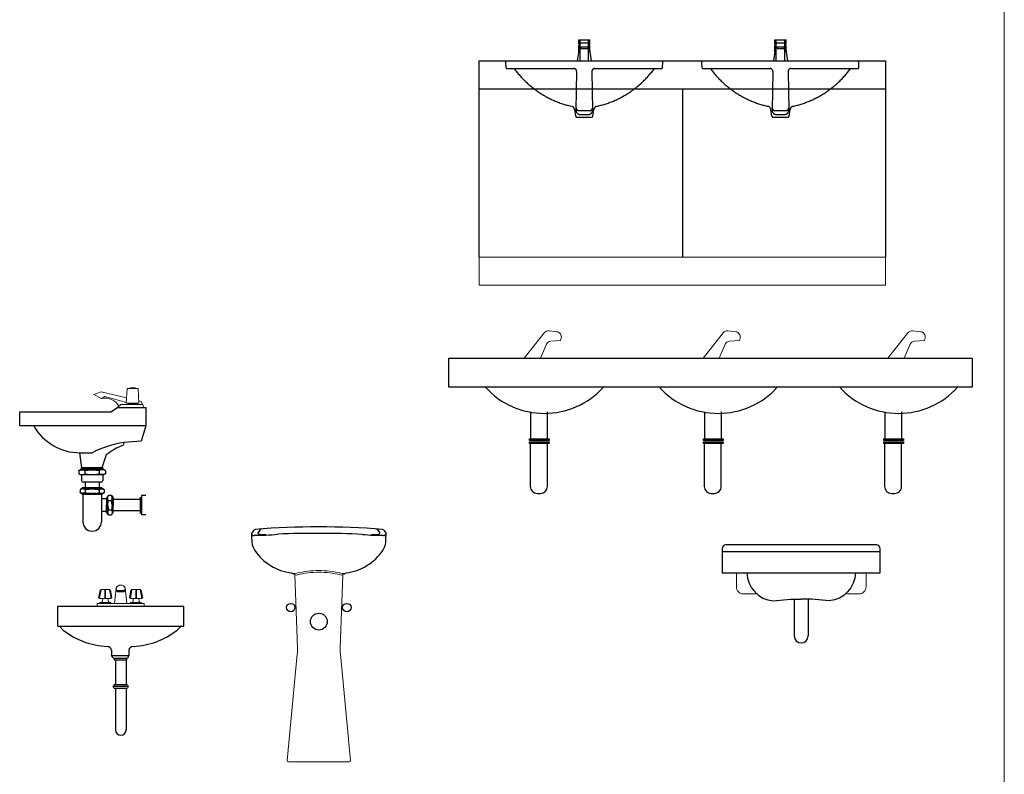
# Model space of a CAD drawing. Units: millimetres. Extents: x -256602 to -29186, y -126721 to 13127.
# Drawn here: x -125349 to -121837, y -69461 to -66767 of the extents above; entities that cross this region are included whole.
import ezdxf

# ---------------------------------------------------------------- set-up
doc = ezdxf.new("R2010")
doc.units = ezdxf.units.MM
doc.linetypes.add('DASHED2', pattern=[0.375, 0.25, -0.125])
doc.layers.add('a_muebles', color=31, linetype='Continuous', lineweight=20)
for name, color, linetype in [('ADGP_FIXTURES', 2, 'Continuous'), ('ADGP_FURNITURES', 2, 'Continuous'), ('OCULTO', 8, 'Continuous'), ('PISOS', 1, 'Continuous'), ('Sanitarios', 2, 'Continuous')]:
    doc.layers.add(name, color=color, linetype=linetype)

# ---------------------------------------------------------------- blocks, each defined once
blk = doc.blocks.new('LLAVE-F')
for p, q in [((-0.02, 0.06), (-0.02, 0.075)), ((-0.02, 0.075), (0.02, 0.075)), ((-0.0175, 0.06), (-0.0175, 0.075)), ((-0.015, 0.06), (-0.015, 0.075)), ((0.015, 0.06), (0.015, 0.075)), ((0.0175, 0.06), (0.0175, 0.075)), ((0.02, 0.06), (0.02, 0.075)), ((-0.015, 0.065), (-0.025, 0)), ((-0.02, 0.06), (-0.0158, 0.06)), ((-0.02, 0.0325), (-0.02, 0.055)), ((-0.02, 0.055), (-0.0165, 0.055)), ((-0.017, 0.055), (-0.017, 0.06)), ((-0.015, 0), (-0.015, 0.065)), ((-0.015, 0.065), (0.015, 0.065)), ((-0.015, 0.05), (0.015, 0.05)), ((-0.0122, 0.05), (-0.0122, 0.045)), ((-0.0122, 0.045), (0.0122, 0.045)), ((0.0122, 0.05), (0.0122, 0.045)), ((0.015, 0), (0.015, 0.065)), ((0.015, 0.065), (0.025, 0)), ((0.0158, 0.06), (0.02, 0.06)), ((0.0165, 0.055), (0.02, 0.055)), ((0.017, 0.055), (0.017, 0.06)), ((0.02, 0.0325), (0.02, 0.055)), ((-0.05, 0), (0.05, 0))]:
    blk.add_line(p, q)
blk = doc.blocks.new('5E-MAXBELL')
at = {"layer": 'Sanitarios', "linetype": 'DASHED2'}
for p, q in [((-0.279, 0.7759), (-0.28, 0.7969)), ((-0.277, 0.8), (0.277, 0.8)), ((-0.276, 0.773), (-0.0372, 0.773)), ((0.0372, 0.773), (0.276, 0.773)), ((0.279, 0.7759), (0.28, 0.7969)), ((-0.0272, 0.7628), (-0.0296, 0.6243)), ((0.0272, 0.7628), (0.0296, 0.6243)), ((-0.0306, 0.6033), (-0.0342, 0.6264)), ((-0.0257, 0.599), (0.0257, 0.599)), ((-0.0194, 0.623), (0.0194, 0.623)), ((-0.0146, 0.609), (0.0146, 0.609)), ((0.0306, 0.6033), (0.0342, 0.6264))]:
    blk.add_line(p, q, dxfattribs=at)
for centre, radius, start, end in [((-0.277, 0.797), 0.003, 90, 182.7263), ((-0.276, 0.776), 0.003, 182.7263, 270), ((0.0314, 0.9782), 0.3483, 216.0948, 257.5673), ((-0.0372, 0.763), 0.01, 359.0122, 90), ((0.0372, 0.763), 0.01, 90, 180.9878), ((-0.0314, 0.9782), 0.3483, 282.4327, 323.9052), ((0.276, 0.776), 0.003, 270, 357.2737), ((0.277, 0.797), 0.003, 357.2737, 90), ((-0.049, 0.6241), 0.015, 8.6864, 68.7299), ((-0.0194, 0.633), 0.01, 179.0122, 270), ((0.0194, 0.633), 0.01, 270, 0.9878), ((0.049, 0.6241), 0.015, 111.2701, 171.3136), ((-0.0257, 0.604), 0.005, 188.6864, 270), ((-0.0146, 0.624), 0.015, 179.0122, 270), ((0.0146, 0.624), 0.015, 270, 0.9878), ((0.0257, 0.604), 0.005, 270, 351.3136)]:
    blk.add_arc(centre, radius, start, end, dxfattribs=at)
blk = doc.blocks.new('sink front')
at = {"layer": 'ADGP_FIXTURES', "color": 1}
blk.add_line((0.725, 0.1), (0.725, -0.6), dxfattribs=at)
blk.add_lwpolyline([(-0.725, -0.6), (-0.725, 0.1), (0.725, 0.1)], dxfattribs=at)
at = {"layer": 'PISOS', "lineweight": 20}
for p in [(0.725, -0.6), (-0.725, -0.7)]:
    blk.add_line(p, (0.725, -0.7), dxfattribs=at)
blk.add_lwpolyline([(-0.725, -0.7), (-0.725, -0.6), (0.725, -0.6)], dxfattribs=at)
at = {"layer": 'Sanitarios'}
for p, q in [((0.725, 0), (-0.725, 0)), ((0, 0), (0, -0.6))]:
    blk.add_line(p, q, dxfattribs=at)
at = {"linetype": 'DASHED2'}
for p in [(-0.35, -0.7), (0.3498, -0.7)]:
    blk.add_blockref('5E-MAXBELL', p, dxfattribs=at)
at = {"layer": 'OCULTO'}
for p in [(-0.35, 0.1), (0.3498, 0.1)]:
    blk.add_blockref('LLAVE-F', p, dxfattribs=at)
blk = doc.blocks.new('sink front2')
at = {"layer": 'OCULTO'}
for points in [[(-0.642, -0.088), (-0.642, -0.1846), (-0.581, -0.1846), (-0.581, -0.088)], [(-0.0215, -0.088), (-0.0215, -0.1846), (0.0395, -0.1846), (0.0395, -0.088)], [(0.6217, -0.088), (0.6217, -0.1846), (0.6827, -0.1846), (0.6827, -0.088)]]:
    blk.add_lwpolyline(points, dxfattribs=at)
for points in [[(-0.6453, -0.1837), (-0.5753, -0.1837), (-0.5753, -0.1902), (-0.6453, -0.1902)], [(-0.6453, -0.1948), (-0.5753, -0.1948), (-0.5753, -0.2013), (-0.6453, -0.2013)], [(-0.0249, -0.1837), (0.0451, -0.1837), (0.0451, -0.1902), (-0.0249, -0.1902)], [(-0.0249, -0.1948), (0.0451, -0.1948), (0.0451, -0.2013), (-0.0249, -0.2013)], [(0.6183, -0.1837), (0.6883, -0.1837), (0.6883, -0.1902), (0.6183, -0.1902)], [(0.6183, -0.1948), (0.6883, -0.1948), (0.6883, -0.2013), (0.6183, -0.2013)]]:
    blk.add_lwpolyline(points, close=True, dxfattribs=at)
for points in [[(-0.6426, -0.2022), (-0.6426, -0.3539, 0.414214), (-0.6176, -0.3789), (-0.6068, -0.3789, 0.414214), (-0.5818, -0.3539), (-0.5818, -0.2013)], [(-0.0221, -0.2022), (-0.0221, -0.3539, 0.414214), (0.0029, -0.3789), (0.0136, -0.3789, 0.414214), (0.0386, -0.3539), (0.0386, -0.2013)], [(0.6211, -0.2022), (0.6211, -0.3539, 0.414214), (0.6461, -0.3789), (0.6568, -0.3789, 0.414214), (0.6818, -0.3539), (0.6818, -0.2013)]]:
    blk.add_lwpolyline(points, format="xyb", dxfattribs=at)
for centre in [(-0.5924, 0.1902), (0.028, 0.1902), (0.6712, 0.1902)]:
    blk.add_arc(centre, 0.2835, 222.1326, 317.8674, dxfattribs=at)
at = {"layer": 'PISOS', "lineweight": 20}
for points in [[(-0.6647, 0.1035), (-0.5923, 0.1949, -0.261872), (-0.576, 0.2016), (-0.5478, 0.1981, -0.442235), (-0.5324, 0.1763), (-0.5346, 0.1667), (-0.5702, 0.1643, 0.281318), (-0.5855, 0.1534), (-0.6069, 0.1035)], [(-0.0266, 0.1035), (0.0459, 0.1949, -0.261872), (0.0622, 0.2016), (0.0904, 0.1981, -0.442235), (0.1057, 0.1763), (0.1036, 0.1667), (0.068, 0.1643, 0.281318), (0.0527, 0.1534), (0.0313, 0.1035)], [(0.6331, 0.1035), (0.7056, 0.1949, -0.261872), (0.7219, 0.2016), (0.7501, 0.1981, -0.442235), (0.7654, 0.1763), (0.7633, 0.1667), (0.7276, 0.1643, 0.281318), (0.7123, 0.1534), (0.691, 0.1035)]]:
    blk.add_lwpolyline(points, format="xyb", dxfattribs=at)
at = {"layer": 'Sanitarios'}
blk.add_lwpolyline([(-0.9337, 0.1035), (0.9337, 0.1035), (0.9337, 0), (-0.9337, 0)], close=True, dxfattribs=at)
blk = doc.blocks.new('singlesink front')
blk.add_arc((-0.0215, -0.2716), 0.025, 180, 0)
at = {"layer": 'OCULTO'}
for p, q in [((-0.0465, -0.1401), (-0.0465, -0.2716)), ((0.0035, -0.1401), (0.0035, -0.2716))]:
    blk.add_line(p, q, dxfattribs=at)
for points in [[(-0.2152, -0.0466, 0.376998), (-0.1215, -0.1466, -0.034557), (-0.0215, -0.1396, 0.32582)], [(0.1723, -0.0466, -0.376998), (0.0785, -0.1466, 0.034557), (-0.0215, -0.1396, -0.32582)]]:
    blk.add_lwpolyline(points, format="xyb", dxfattribs=at)
at = {"layer": 'PISOS', "lineweight": 20}
for points in [[(-0.1796, -0.1216), (-0.2277, -0.1216, -0.414214), (-0.2527, -0.0966), (-0.2527, -0.0466)], [(0.2098, -0.0466), (0.2098, -0.0966, -0.414214), (0.1848, -0.1216), (0.1366, -0.1216)]]:
    blk.add_lwpolyline(points, format="xyb", dxfattribs=at)
at = {"layer": 'Sanitarios'}
blk.add_lwpolyline([(0.2473, 0.0534), (-0.2902, 0.0534, 0.414214), (-0.3027, 0.0409), (-0.3027, -0.0466), (-0.3027, -0.0466), (0.2598, -0.0466), (0.2598, -0.0466), (0.2598, 0.0409, 0.414214)], format="xyb", close=True, dxfattribs=at)
blk.add_lwpolyline([(0.2598, 0.0284), (-0.3027, 0.0284)], dxfattribs=at)
blk = doc.blocks.new('sk front')
at = {"layer": 'OCULTO'}
for centre, radius in [((-0.1391, -0.1241), 0.015), ((0.0609, -0.1241), 0.015), ((-0.0391, -0.1741), 0.03)]:
    blk.add_circle(centre, radius, dxfattribs=at)
at = {"layer": 'PISOS', "lineweight": 20}
for p, q in [((-0.1155, -0.2681), (-0.1248, -0.0071)), ((0.0373, -0.2681), (0.0466, -0.0071)), ((-0.1161, -0.29), (-0.1516, -0.6697)), ((0.0379, -0.29), (0.0734, -0.6697)), ((-0.1476, -0.6741), (0.0694, -0.6741))]:
    blk.add_line(p, q, dxfattribs=at)
for centre, radius, start, end in [((-0.046, -0.2669), 0.2748, 88.5336, 105.2394), ((-0.046, -0.2669), 0.2688, 88.5336, 105.2394), ((-0.0322, -0.2669), 0.2748, 74.7606, 91.4664), ((-0.0322, -0.2669), 0.2688, 74.7606, 91.4664), ((-0.1557, -0.0407), 0.0447, 50.4962, 64.6702), ((-0.1256, 0.0225), 0.0253, 244.2563, 286.913), ((-0.1199, 0.0101), 0.0179, 245.6551, 280.492), ((0.0417, 0.0101), 0.0179, 259.508, 294.3449), ((0.0474, 0.0225), 0.0253, 253.087, 295.7437), ((0.0775, -0.0407), 0.0447, 115.3298, 129.5038), ((-0.2854, -0.2742), 0.17, 354.6643, 2.0425), ((0.2072, -0.2742), 0.17, 177.9575, 185.3357), ((-0.1476, -0.6701), 0.004, 174.6643, 270), ((0.0694, -0.6701), 0.004, 270, 5.3357)]:
    blk.add_arc(centre, radius, start, end, dxfattribs=at)
at = {"layer": 'Sanitarios'}
for p, q in [((-0.271, 0.1521), (-0.2791, 0.1409)), ((-0.248, 0.1538), (-0.2562, 0.1427)), ((0.1698, 0.1538), (0.178, 0.1427)), ((0.1928, 0.1521), (0.2009, 0.1409))]:
    blk.add_line(p, q, dxfattribs=at)
for centre, radius, start, end in [((-0.2717, 0.1411), 0.00745, 182.1753, 282.0747), ((0.1293, 0.1441), 0.4085, 180.4551, 185.0178), ((-0.2653, 0.1479), 0.007, 94.5084, 144.1055), ((-0.0391, -2.7211), 2.885, 85.4916, 94.5084), ((-0.2546, 0.1416), 0.002, 144.1055, 254.6155), ((-0.2424, 0.1497), 0.007, 94.0499, 143.5412), ((-0.0451, -3.2809), 3.4218, 87.2847, 92.3535), ((0.1641, 0.1497), 0.007, 36.4588, 85.9501), ((0.1763, 0.1416), 0.002, 285.3845, 35.8945), ((0.1871, 0.1479), 0.007, 35.8945, 85.4916), ((0.1934, 0.1411), 0.00745, 257.9253, 357.8247), ((-0.2075, 0.1441), 0.4085, 354.9822, 359.5449), ((-0.2178, 0.1136), 0.06, 185.0178, 213.9421), ((-0.2638, 0.8791), 0.7452, 269.5119, 276.0213), ((-0.2334, 0.2184), 0.0817, 254.6155, 274.8033), ((0.1855, 0.8791), 0.7452, 264.725, 270.4881), ((0.1552, 0.2184), 0.0817, 265.1967, 285.3845), ((0.1396, 0.1136), 0.06, 326.0579, 354.9822), ((-0.1139, 0.1836), 0.1853, 213.9421, 262.958), ((0.0356, 0.1836), 0.1853, 277.042, 326.0579)]:
    blk.add_arc(centre, radius, start, end, dxfattribs=at)
blk = doc.blocks.new('skf2')
at = {"layer": 'OCULTO'}
for p, q in [((-0.0218, -0.1912), (-0.0218, -0.186)), ((0.0218, -0.186), (-0.0218, -0.186)), ((0.0218, -0.1912), (-0.0218, -0.1912)), ((-0.0185, -0.1912), (-0.0185, -0.2782)), ((0.019, -0.1912), (0.019, -0.2782)), ((0.0218, -0.1912), (0.0218, -0.186)), ((0.0265, -0.2857), (-0.026, -0.2857)), ((-0.0185, -0.2931), (-0.0185, -0.4409)), ((0.019, -0.2931), (0.019, -0.4409))]:
    blk.add_line(p, q, dxfattribs=at)
blk.add_lwpolyline([(0.019, -0.2933), (-0.0185, -0.2933, -1), (-0.0185, -0.2782), (0.019, -0.2782, -1)], format="xyb", close=True, dxfattribs=at)
blk.add_arc((0.0003, -0.4409), 0.0187, 180, 0, dxfattribs=at)
at = {"layer": 'PISOS', "lineweight": 20}
for p, q in [((-0.0144, 0.0572), (0.0144, 0.0572)), ((-0.0141, 0.0537), (0.0141, 0.0537)), ((-0.0127, 0.0537), (-0.0127, 0.052)), ((0.0127, 0.0537), (0.0127, 0.052))]:
    blk.add_line(p, q, dxfattribs=at)
for points in [[(-0.0221, 0.01), (-0.0162, 0.0662, -0.618286), (0.0162, 0.0662), (0.0221, 0.01)], [(-0.0693, 0.0141, 0.325428), (-0.0665, 0.0164), (-0.0642, 0.0283)], [(-0.0408, 0.0141, -0.325428), (-0.0437, 0.0164), (-0.0461, 0.0283)], [(0.0408, 0.0141, 0.325428), (0.0437, 0.0164), (0.0461, 0.0283)], [(0.0693, 0.0141, -0.325428), (0.0665, 0.0164), (0.0642, 0.0283)]]:
    blk.add_lwpolyline(points, format="xyb", dxfattribs=at)
for points in [[(-0.0754, 0.0291), (-0.0789, 0.0302), (-0.0735, 0.0586), (-0.0697, 0.06), (-0.0403, 0.06), (-0.0365, 0.0586), (-0.0311, 0.0302), (-0.0346, 0.0291)], [(-0.0697, 0.06), (-0.0755, 0.0283), (-0.0345, 0.0283), (-0.0403, 0.06)], [(-0.056, 0.0283), (-0.056, 0.0577), (-0.0536, 0.0577), (-0.0536, 0.0283)], [(-0.0141, 0.0537), (-0.0162, 0.0662)], [(0.0127, 0.052), (-0.0127, 0.052)], [(0.0162, 0.0662), (0.0141, 0.0537)], [(0.0754, 0.0291), (0.0789, 0.0302), (0.0735, 0.0586), (0.0697, 0.06), (0.0403, 0.06), (0.0365, 0.0586), (0.0311, 0.0302), (0.0346, 0.0291)], [(0.0697, 0.06), (0.0755, 0.0283), (0.0345, 0.0283), (0.0403, 0.06)], [(0.056, 0.0283), (0.056, 0.0577), (0.0536, 0.0577), (0.0536, 0.0283)], [(-0.0341, 0.01), (-0.0354, 0.0141), (-0.074, 0.0141), (-0.0756, 0.01)], [(0.0341, 0.01), (0.0354, 0.0141), (0.074, 0.0141), (0.0756, 0.01)]]:
    blk.add_lwpolyline(points, dxfattribs=at)
blk.add_lwpolyline([(0, 0.01), (-0.0839, 0.01), (-0.0839, 0), (0, 0), (0.0839, 0), (0.0839, 0.01)], close=True, dxfattribs=at)
at = {"layer": 'Sanitarios'}
for p, q in [((-0.225, 0), (-0.225, -0.071)), ((0.225, 0), (-0.225, 0)), ((0.225, -0.071), (0.225, 0)), ((-0.225, -0.071), (0.225, -0.071)), ((0.0288, -0.176), (-0.0323, -0.176))]:
    blk.add_line(p, q, dxfattribs=at)
for points in [[(-0.2049, -0.0846), (-0.2187, -0.071)], [(0.2014, -0.0846), (0.2162, -0.071)]]:
    blk.add_lwpolyline(points, dxfattribs=at)
for points in [[(-0.0323, -0.1565), (-0.0323, -0.176, 1.915564)], [(0.0288, -0.1534), (0.0288, -0.176, 1.786462)]]:
    blk.add_lwpolyline(points, format="xyb", dxfattribs=at)
for centre, radius, start, end in [((-0.0369, 0.1289), 0.2717, 231.7922, 267.6309), ((0.0334, 0.1289), 0.2717, 272.3691, 308.2078), ((-0.0493, -0.1596), 0.0171, 6.9962, 86.0691), ((0.0458, -0.1596), 0.0171, 93.9309, 173.0038), ((-0.0161, -0.1695), 0.0174, 201.788, 250.9908), ((0.0118, -0.1716), 0.0175, 304.6131, 345.3375)]:
    blk.add_arc(centre, radius, start, end, dxfattribs=at)
blk = doc.blocks.new('sk-side')
for p, q in [((0.0193, -0.1302), (0.019, -0.1302)), ((0.0456, -0.1092), (0.0437, -0.1195))]:
    blk.add_line(p, q)
at = {"layer": 'OCULTO'}
for p, q in [((0.019, -0.1302), (-0.0171, -0.1541)), ((0.0437, -0.1195), (0.0193, -0.1302)), ((-0.1034, -0.2001), (-0.1111, -0.1462)), ((-0.0171, -0.1541), (-0.0321, -0.2001)), ((-0.1146, -0.2107), (-0.1146, -0.2209)), ((-0.026, -0.2021), (-0.1075, -0.2021)), ((-0.026, -0.2042), (-0.1075, -0.2042)), ((-0.1046, -0.2001), (-0.1046, -0.2063)), ((-0.0292, -0.2001), (-0.1046, -0.2001)), ((-0.092, -0.2209), (-0.092, -0.2107)), ((-0.0421, -0.2107), (-0.0421, -0.2209)), ((-0.0292, -0.2001), (-0.0292, -0.2063)), ((-0.0195, -0.2107), (-0.0195, -0.2209)), ((-0.1047, -0.2254), (-0.1047, -0.2454)), ((-0.0294, -0.2254), (-0.0294, -0.2454)), ((-0.1102, -0.2787), (-0.1102, -0.2879)), ((-0.1024, -0.2715), (-0.1024, -0.2735)), ((-0.0328, -0.2715), (-0.1024, -0.2715)), ((-0.0358, -0.2518), (-0.0982, -0.2518)), ((-0.092, -0.2518), (-0.092, -0.2715)), ((-0.0918, -0.2787), (-0.0918, -0.2879)), ((-0.0423, -0.2787), (-0.0423, -0.2879)), ((-0.0421, -0.2518), (-0.0421, -0.2715)), ((-0.0328, -0.2715), (-0.0328, -0.2735)), ((-0.0238, -0.2787), (-0.0238, -0.2879)), ((-0.1026, -0.2951), (-0.1026, -0.2931)), ((-0.0319, -0.2951), (-0.1026, -0.2951)), ((-0.1002, -0.2951), (-0.1002, -0.3927)), ((-0.0338, -0.2951), (-0.0338, -0.3927)), ((-0.0154, -0.3105), (-0.0338, -0.3105)), ((-0.0319, -0.2951), (-0.0319, -0.2931)), ((-0.0154, -0.3072), (-0.0154, -0.3333)), ((-0.0154, -0.3072), (-0.0135, -0.3072)), ((-0.0083, -0.2982), (0.0009, -0.2982)), ((0.0082, -0.3063), (0.0062, -0.3063)), ((0.0082, -0.3063), (0.0082, -0.3333)), ((0.1084, -0.3133), (0.0082, -0.3133)), ((0.1045, -0.3047), (0.1045, -0.3635)), ((0.1084, -0.2983), (0.1084, -0.3683)), ((0.1245, -0.2983), (0.1084, -0.2983)), ((-0.0154, -0.3593), (-0.0154, -0.3333)), ((-0.0083, -0.3167), (0.0009, -0.3167)), ((-0.0083, -0.3499), (0.0009, -0.3499)), ((0.0082, -0.3602), (0.0082, -0.3333)), ((-0.0154, -0.3561), (-0.0338, -0.3561)), ((-0.0154, -0.3593), (-0.0135, -0.3593)), ((-0.0083, -0.3683), (0.0009, -0.3683)), ((0.0082, -0.3602), (0.0062, -0.3602)), ((0.1084, -0.3533), (0.0082, -0.3533)), ((0.1245, -0.3683), (0.1084, -0.3683))]:
    blk.add_line(p, q, dxfattribs=at)
for points in [[(-0.1146, -0.2107, -0.243537), (-0.1141, -0.2097, -0.082803), (-0.1113, -0.2084, -0.041053), (-0.1079, -0.2077, -0.030177), (-0.1033, -0.2074, -0.030177), (-0.0986, -0.2077, -0.041053), (-0.0953, -0.2084, -0.082803), (-0.0925, -0.2097, -0.243537), (-0.092, -0.2107, -0.243537)], [(-0.092, -0.2107, -0.326205), (-0.0914, -0.2099, -0.044483), (-0.0847, -0.2084, -0.019223), (-0.0773, -0.2077, -0.013704), (-0.067, -0.2074, -0.013704), (-0.0567, -0.2077, -0.019223), (-0.0494, -0.2084, -0.044483), (-0.0427, -0.2099, -0.326205), (-0.0421, -0.2107, -0.326205)], [(-0.0195, -0.2107, 0.243537), (-0.02, -0.2097, 0.082803), (-0.0228, -0.2084, 0.041053), (-0.0261, -0.2077, 0.030177), (-0.0308, -0.2074, 0.030177), (-0.0354, -0.2077, 0.041053), (-0.0388, -0.2084, 0.082803), (-0.0416, -0.2097, 0.243537), (-0.0421, -0.2107, 0.243537)], [(-0.1146, -0.2209, 0.243537), (-0.1141, -0.2219, 0.082803), (-0.1113, -0.2233, 0.041053), (-0.1079, -0.224, 0.030177), (-0.1033, -0.2243, 0.030177), (-0.0986, -0.224, 0.041053), (-0.0953, -0.2233, 0.082803), (-0.0925, -0.2219, 0.243537), (-0.092, -0.2209, 0.243537)], [(-0.092, -0.2209, 0.326205), (-0.0914, -0.2218, 0.044483), (-0.0847, -0.2233, 0.019223), (-0.0773, -0.224, 0.013704), (-0.067, -0.2243, 0.013704), (-0.0567, -0.224, 0.019223), (-0.0494, -0.2233, 0.044483), (-0.0427, -0.2218, 0.326205), (-0.0421, -0.2209, 0.326205)], [(-0.0195, -0.2209, -0.243537), (-0.02, -0.2219, -0.082803), (-0.0228, -0.2233, -0.041053), (-0.0261, -0.224, -0.030177), (-0.0308, -0.2243, -0.030177), (-0.0354, -0.224, -0.041053), (-0.0388, -0.2233, -0.082803), (-0.0416, -0.2219, -0.243537), (-0.0421, -0.2209, -0.243537)], [(-0.0918, -0.2787, 0.220664), (-0.0923, -0.2777, 0.091523), (-0.0945, -0.2764, 0.048255), (-0.0972, -0.2758, 0.036044), (-0.101, -0.2755, 0.036044), (-0.1048, -0.2758, 0.048255), (-0.1075, -0.2764, 0.091523), (-0.1097, -0.2777, 0.220664), (-0.1102, -0.2787, 0.220664)], [(-0.0918, -0.2787, -0.327503), (-0.0912, -0.2779, -0.043835), (-0.0845, -0.2764, -0.018918), (-0.0773, -0.2758, -0.013483), (-0.067, -0.2755, -0.013483), (-0.0568, -0.2758, -0.018918), (-0.0495, -0.2764, -0.043835), (-0.0429, -0.2779, -0.327503), (-0.0423, -0.2787, -0.327503)], [(-0.0423, -0.2787, -0.220664), (-0.0418, -0.2777, -0.091523), (-0.0396, -0.2764, -0.048255), (-0.0368, -0.2758, -0.036044), (-0.033, -0.2755, -0.036044), (-0.0293, -0.2758, -0.048255), (-0.0265, -0.2764, -0.091523), (-0.0243, -0.2777, -0.220664), (-0.0238, -0.2787, -0.220664)], [(-0.0918, -0.2879, -0.220664), (-0.0923, -0.2889, -0.091523), (-0.0945, -0.2901, -0.048255), (-0.0972, -0.2908, -0.036044), (-0.101, -0.2911, -0.036044), (-0.1048, -0.2908, -0.048255), (-0.1075, -0.2901, -0.091523), (-0.1097, -0.2889, -0.220664), (-0.1102, -0.2879, -0.220664)], [(-0.0918, -0.2879, 0.327503), (-0.0912, -0.2887, 0.043835), (-0.0845, -0.2901, 0.018918), (-0.0773, -0.2908, 0.013483), (-0.067, -0.2911, 0.013483), (-0.0568, -0.2908, 0.018918), (-0.0495, -0.2901, 0.043835), (-0.0429, -0.2887, 0.327503), (-0.0423, -0.2879, 0.327503)], [(-0.0423, -0.2879, 0.220664), (-0.0418, -0.2889, 0.091523), (-0.0396, -0.2901, 0.048255), (-0.0368, -0.2908, 0.036044), (-0.033, -0.2911, 0.036044), (-0.0293, -0.2908, 0.048255), (-0.0265, -0.2901, 0.091523), (-0.0243, -0.2889, 0.220664), (-0.0238, -0.2879, 0.220664)], [(-0.0083, -0.3167, -0.220664), (-0.0093, -0.3162, -0.091523), (-0.0105, -0.314, -0.048255), (-0.0112, -0.3112, -0.036044), (-0.0115, -0.3074, -0.036044), (-0.0112, -0.3037, -0.048255), (-0.0105, -0.3009, -0.091523), (-0.0093, -0.2987, -0.220664), (-0.0083, -0.2982, -0.220664)], [(0.0009, -0.3167, 0.220664), (0.0019, -0.3162, 0.091523), (0.0032, -0.314, 0.048255), (0.0039, -0.3112, 0.036044), (0.0041, -0.3074, 0.036044), (0.0039, -0.3037, 0.048255), (0.0032, -0.3009, 0.091523), (0.0019, -0.2987, 0.220664), (0.0009, -0.2982, 0.220664)], [(-0.0115, -0.3333, -0.000765), (-0.0115, -0.3327, -0.089096), (-0.0112, -0.3312, -0.018918), (-0.0105, -0.3239, -0.043835), (-0.0091, -0.3172, -0.327503), (-0.0083, -0.3167, -0.397429)], [(-0.0115, -0.3333, 0.000765), (-0.0115, -0.3339, 0.089096), (-0.0112, -0.3354, 0.018918), (-0.0105, -0.3427, 0.043835), (-0.0091, -0.3493, 0.327503), (-0.0083, -0.3499, 0.397429)], [(-0.0083, -0.3499, 0.220664), (-0.0093, -0.3504, 0.091523), (-0.0105, -0.3526, 0.048255), (-0.0112, -0.3554, 0.036044), (-0.0115, -0.3591, 0.036044), (-0.0112, -0.3629, 0.048255), (-0.0105, -0.3656, 0.091523), (-0.0093, -0.3679, 0.220664), (-0.0083, -0.3683, 0.220664)], [(0.0041, -0.3333, 0.000765), (0.0041, -0.3327, 0.089096), (0.0039, -0.3312, 0.018918), (0.0032, -0.3239, 0.043835), (0.0017, -0.3172, 0.327503), (0.0009, -0.3167, 0.397429)], [(0.0041, -0.3333, -0.000765), (0.0041, -0.3339, -0.089096), (0.0039, -0.3354, -0.018918), (0.0032, -0.3427, -0.043835), (0.0017, -0.3493, -0.327503), (0.0009, -0.3499, -0.397429)], [(0.0009, -0.3499, -0.220664), (0.0019, -0.3504, -0.091523), (0.0032, -0.3526, -0.048255), (0.0039, -0.3554, -0.036044), (0.0041, -0.3591, -0.036044), (0.0039, -0.3629, -0.048255), (0.0032, -0.3656, -0.091523), (0.0019, -0.3679, -0.220664), (0.0009, -0.3683, -0.220664)]]:
    blk.add_lwpolyline(points, format="xyb", dxfattribs=at)
for points in [[(-0.02, -0.2097), (-0.0265, -0.2063), (-0.067, -0.2063), (-0.1075, -0.2063), (-0.1141, -0.2097)], [(-0.02, -0.2219), (-0.0265, -0.2254), (-0.067, -0.2254), (-0.1075, -0.2254), (-0.1141, -0.2219)], [(-0.0255, -0.2769), (-0.0306, -0.2735), (-0.067, -0.2735), (-0.1034, -0.2735), (-0.1086, -0.2769)], [(-0.0255, -0.2897), (-0.0306, -0.2931), (-0.067, -0.2931), (-0.1034, -0.2931), (-0.1086, -0.2897)], [(-0.0101, -0.2999), (-0.0135, -0.305), (-0.0135, -0.3327), (-0.0135, -0.3333)], [(0.0027, -0.2999), (0.0062, -0.305), (0.0062, -0.3327), (0.0062, -0.3333)], [(-0.0101, -0.3667), (-0.0135, -0.3616), (-0.0135, -0.3339), (-0.0135, -0.3333)], [(0.0027, -0.3667), (0.0062, -0.3616), (0.0062, -0.3339), (0.0062, -0.3333)]]:
    blk.add_lwpolyline(points, dxfattribs=at)
for centre, radius, start, end in [((-0.0982, -0.2454), 0.00645, 180, 270), ((-0.0358, -0.2454), 0.00645, 270, 0), ((-0.067, -0.3927), 0.0332, 180, 0)]:
    blk.add_arc(centre, radius, start, end, dxfattribs=at)
at = {"layer": 'PISOS', "lineweight": 20}
for p, q in [((0.0548, 0.0308), (0.058, 0.0827)), ((0.0967, 0.0827), (0.058, 0.0827)), ((0.0999, 0.0308), (0.0967, 0.0827)), ((-0.0215, 0.0546), (-0.0334, 0.0471)), ((0.055, 0.0331), (-0.0215, 0.0546)), ((0.0354, 0.0259), (0.023, 0.015)), ((0.1132, 0.0259), (0.0354, 0.0259)), ((0.0999, 0.0308), (0.055, 0.0308)), ((0.0962, 0.0267), (0.0597, 0.0267)), ((0.0944, 0.0285), (0.0615, 0.0285)), ((0.1165, 0.015), (0.1132, 0.0259))]:
    blk.add_line(p, q, dxfattribs=at)
for points in [[(0.056, 0.0492), (-0.0354, 0.0714), (-0.0612, 0.0615), (-0.0334, 0.0471)], [(0.1122, 0.0258), (0.1072, 0.0367), (0.0994, 0.0386)]]:
    blk.add_lwpolyline(points, dxfattribs=at)
blk.add_lwpolyline([(0.0658, 0.0827, -0.244524), (0.0662, 0.0834, -0.073606), (0.0693, 0.0847, -0.034801), (0.0729, 0.0853, -0.025293), (0.0778, 0.0855, -0.025293), (0.0828, 0.0853, -0.034801), (0.0864, 0.0847, -0.073606), (0.0894, 0.0834, -0.235257), (0.0899, 0.0827, -0.234626)], format="xyb", dxfattribs=at)
blk.add_arc((-0.0217, -0.0102), 0.0585, 30.8111, 101.4817, dxfattribs=at)
at = {"layer": 'Sanitarios'}
for p, q in [((-0.3255, -0.05), (-0.3255, 0)), ((-0.3255, 0), (0, 0)), ((0, 0), (0.023, 0.015)), ((0.023, 0.015), (0.1245, 0.015)), ((0.1245, 0.015), (0.1245, -0.05)), ((-0.2755, -0.05), (-0.3255, -0.05)), ((0.1245, -0.05), (-0.2755, -0.05)), ((0.1245, -0.05), (0.1083, -0.1053)), ((0.1083, -0.1053), (0.0456, -0.1092)), ((-0.1113, -0.1462), (-0.067, -0.1462))]:
    blk.add_line(p, q, dxfattribs=at)
for centre, radius, start, end in [((-0.1109, 0.0427), 0.189, 209.3924, 269.9261), ((0.1237, -0.5359), 0.4338, 100.3715, 116.0758)]:
    blk.add_arc(centre, radius, start, end, dxfattribs=at)

msp = doc.modelspace()

# ---------------------------------------------------------------- linework, layer by layer
at = {"layer": 'a_muebles'}
msp.add_line((-121837.1205, -55127.2109), (-121837.1205, -73148.1818), dxfattribs=at)

# ---------------------------------------------------------------- block references
at = {"layer": 'ADGP_FURNITURES', "xscale": 1000, "yscale": 1000, "zscale": 1000}
for name, p in [('sink front', (-122985.3639, -67014.7667)), ('sink front2', (-122885.1891, -68079.1509)), ('sk-side', (-125023.724, -68166.6135)), ('sk front', (-124243.177, -68741.5287)), ('singlesink front', (-122540.2394, -68695.3084)), ('skf2', (-124989.0388, -68861.4524))]:
    msp.add_blockref(name, p, dxfattribs=at)

doc.saveas('drawing.dxf')
